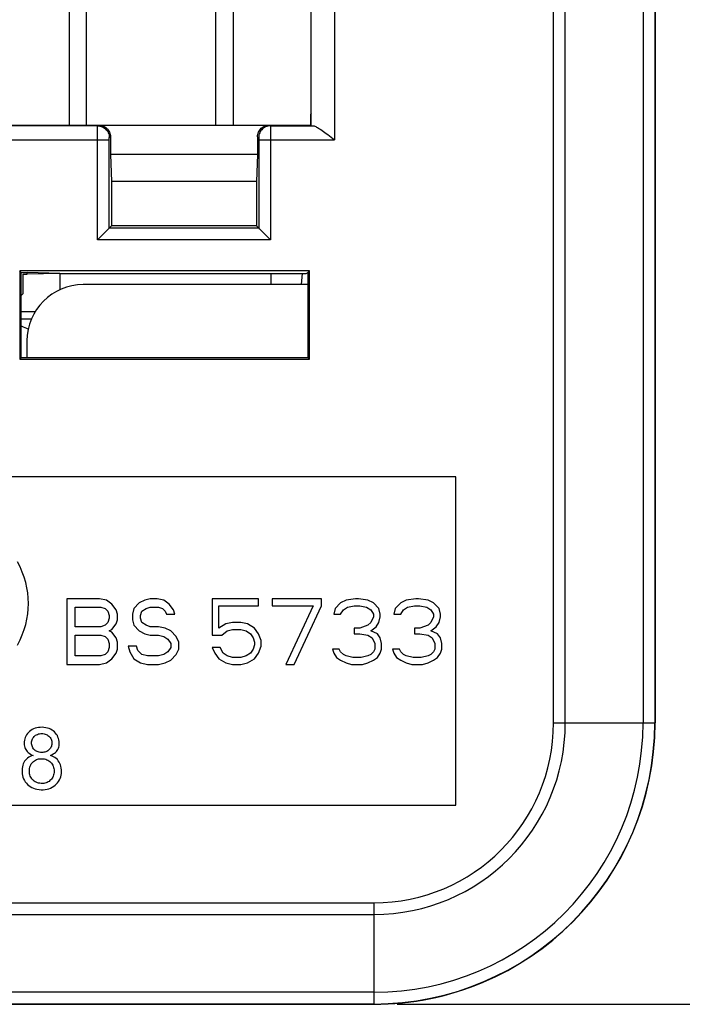
# Model space of a CAD drawing. Units: millimetres. Extents: x -41 to 84, y -41 to 63.
# Drawn here: x 28 to 42, y -41 to -20 of the extents above; entities that cross this region are included whole.
import ezdxf

# ---------------------------------------------------------------- set-up
doc = ezdxf.new("R2010")
doc.units = ezdxf.units.MM
doc.header["$LTSCALE"] = 16.335
doc.layers.get('0').update_dxf_attribs({"linetype": 'CONTINUOUS'})
doc.layers.add('ASSI', color=7, linetype='CONTINUOUS')
doc.layers.add('DRAFT', color=7, linetype='CONTINUOUS')
doc.styles.get("Standard").update_dxf_attribs({"font": 'txt', "width": 0.8})
doc.dimstyles.new('DIMSTYLE_1', dxfattribs={"dimtxt": 3, "dimasz": 3, "dimexe": 1.5, "dimexo": 0.5, "dimgap": 0.75, "dimtad": 1, "dimtxsty": 'STANDARD', "dimblk": '_FILLED', "dimblk1": '_FILLED', "dimblk2": '_FILLED', "dimcen": 0.09, "dimadec": 0, "dimazin": 0, "dimtfac": 1, "dimtofl": 0, "dimtmove": 0, "dimatfit": 3, "dimldrblk": '_FILLED', "dimfxl": 1, "dimtolj": 1, "dimarcsym": 0})

# ---------------------------------------------------------------- blocks, each defined once
blk = doc.blocks.new('_FILLED')
at = {"color": 0, "linetype": 'BYBLOCK'}
blk.add_solid([(0, 0), (-1, 0.3167), (-1, -0.3167)], dxfattribs=at)
blk = doc.blocks.new('*D1')
at = {"color": 7, "linetype": 'CONTINUOUS'}
for p, q in [((35.75, 41.25), (50.75, 41.25)), ((49.25, 41.25), (49.25, 0)), ((49.25, -41.25), (49.25, 0)), ((35.75, -41.25), (50.75, -41.25))]:
    blk.add_line(p, q, dxfattribs=at)
at = {"color": 7, "linetype": 'CONTINUOUS', "xscale": 3, "yscale": 3, "zscale": 3}
for p, rotation in [((49.25, 41.25), 90), ((49.25, -41.25), 270)]:
    blk.add_blockref('_FILLED', p, dxfattribs=dict(at, rotation=rotation))
at = {"color": 7, "linetype": 'CONTINUOUS', "insert": (45.5, 0), "char_height": 3, "width": 12.85714, "attachment_point": 2, "rotation": 90, "line_spacing_factor": 0.9}
blk.add_mtext('82,5', dxfattribs=at)

msp = doc.modelspace()

# ---------------------------------------------------------------- linework, layer by layer
at = {"color": 253, "linetype": 'CONTINUOUS'}
for p, q in [((39.085, -35.25), (39.085, 35.25)), ((39.335, -35.25), (39.335, 35.25)), ((40.994, 35.25), (40.994, -35.25)), ((41.244, 35.25), (41.244, -35.25)), ((34.411, 22.813), (34.411, -22.813)), ((29.355, -24.945), (29.356, -22.568)), ((29.356, -22.513), (29.383, -22.5)), ((29.356, -22.568), (29.356, -22.532)), ((33.017, -22.5), (33.044, -22.513)), ((33.044, -22.518), (33.044, -22.532)), ((33.044, -22.532), (33.044, -22.621)), ((33.044, -22.621), (33.045, -24.945)), ((27.188, -22.813), (29.605, -22.813)), ((29.605, -22.8), (29.606, -22.788)), ((29.605, -24.695), (29.605, -22.8)), ((29.606, -22.763), (29.633, -22.75)), ((29.606, -22.788), (29.606, -22.781)), ((32.767, -22.75), (32.794, -22.763)), ((32.794, -22.772), (32.794, -22.778)), ((32.794, -22.778), (32.794, -22.785)), ((32.794, -22.785), (32.795, -22.796)), ((32.795, -22.796), (32.795, -22.809)), ((32.795, -22.809), (32.795, -24.695)), ((32.795, -22.813), (34.411, -22.813)), ((32.795, -24.695), (29.605, -24.695)), ((33.045, -24.945), (29.355, -24.945)), ((28.024, -26.481), (27.729, -26.481)), ((27.946, -26.64), (27.729, -26.64)), ((39.085, -35.25), (41.25, -35.25)), ((-35.25, -39.085), (35.25, -39.085)), ((35.25, -39.085), (35.25, -41.25)), ((-35.25, -39.335), (35.25, -39.335)), ((35.25, -40.994), (-35.25, -40.994)), ((35.25, -41.244), (-35.25, -41.244))]:
    msp.add_line(p, q, dxfattribs=at)
at = {"color": 7, "linetype": 'CONTINUOUS'}
for p, q in [((33.911, -22.511), (33.911, 22.511)), ((29.118, -22.5), (29.118, -0.9)), ((31.882, -22.5), (31.882, -0.9)), ((28.75, -1.268), (28.75, -22.5)), ((32.25, -1.268), (32.25, -22.5)), ((33.91, -22.25), (33.9, -22.269)), ((33.9, -22.269), (33.9, -22.5)), ((29.356, -22.513), (27.214, -22.513)), ((27.215, -22.5), (33.85, -22.5)), ((33.044, -22.513), (33.954, -22.513)), ((33.911, -22.511), (33.9, -22.5)), ((29.633, -22.75), (29.633, -23.123)), ((32.767, -22.75), (32.767, -23.123)), ((34.302, -22.728), (34.411, -22.813)), ((29.521, -24.779), (29.417, -24.883)), ((29.65, -24.65), (29.605, -24.695)), ((32.75, -24.65), (32.795, -24.695)), ((32.879, -24.779), (32.893, -24.793)), ((29.371, -24.929), (29.355, -24.945)), ((29.417, -24.883), (29.371, -24.929)), ((32.893, -24.793), (33.029, -24.929)), ((33.029, -24.929), (33.045, -24.945)), ((33.706, -25.9), (33.727, -25.66)), ((33.85, -25.9), (29.05, -25.9)), ((27.85, -27.1), (27.85, -27.46)), ((37, -30), (9, -30)), ((37, -37), (37, -30)), ((29.4, -32.6), (28.7, -32.6)), ((28.7, -32.6), (28.7, -34)), ((29.546, -32.63), (29.4, -32.6)), ((29.663, -32.719), (29.546, -32.63)), ((29.75, -32.838), (29.663, -32.719)), ((30.246, -32.689), (30.129, -32.809)), ((30.363, -32.63), (30.246, -32.689)), ((30.479, -32.6), (30.363, -32.63)), ((30.625, -32.6), (30.479, -32.6)), ((30.771, -32.63), (30.625, -32.6)), ((30.887, -32.719), (30.771, -32.63)), ((30.975, -32.838), (30.887, -32.719)), ((32.792, -32.6), (31.8, -32.6)), ((31.8, -32.6), (31.8, -33.374)), ((31.946, -32.749), (32.792, -32.749)), ((31.946, -33.226), (31.946, -32.749)), ((32.792, -32.749), (32.792, -32.6)), ((34.133, -32.6), (33.083, -32.6)), ((33.083, -32.6), (33.083, -32.749)), ((33.083, -32.749), (33.958, -32.749)), ((33.958, -32.749), (33.375, -34)), ((33.55, -34), (34.133, -32.749)), ((34.133, -32.749), (34.133, -32.6)), ((34.542, -32.689), (34.425, -32.809)), ((34.658, -32.63), (34.542, -32.689)), ((34.862, -32.6), (34.658, -32.63)), ((34.688, -32.779), (34.833, -32.749)), ((34.833, -32.749), (34.95, -32.749)), ((34.921, -32.6), (34.862, -32.6)), ((35.125, -32.63), (34.921, -32.6)), ((34.95, -32.749), (35.096, -32.779)), ((35.242, -32.689), (35.125, -32.63)), ((35.358, -32.809), (35.242, -32.689)), ((35.825, -32.689), (35.708, -32.809)), ((35.942, -32.63), (35.825, -32.689)), ((36.146, -32.6), (35.942, -32.63)), ((35.971, -32.779), (36.117, -32.749)), ((36.117, -32.749), (36.233, -32.749)), ((36.204, -32.6), (36.146, -32.6)), ((36.408, -32.63), (36.204, -32.6)), ((36.233, -32.749), (36.379, -32.779)), ((36.525, -32.689), (36.408, -32.63)), ((36.642, -32.809), (36.525, -32.689)), ((28.875, -32.779), (29.429, -32.779)), ((28.875, -33.196), (28.875, -32.779)), ((29.429, -32.779), (29.517, -32.809)), ((29.517, -32.809), (29.575, -32.868)), ((29.575, -32.868), (29.604, -32.957)), ((29.604, -32.957), (29.604, -33.017)), ((29.779, -32.928), (29.75, -32.838)), ((29.779, -33.047), (29.779, -32.928)), ((30.129, -32.809), (30.1, -32.928)), ((30.1, -32.928), (30.1, -33.047)), ((30.275, -32.957), (30.304, -32.868)), ((30.275, -33.017), (30.275, -32.957)), ((30.304, -32.868), (30.392, -32.809)), ((30.392, -32.809), (30.479, -32.779)), ((30.479, -32.779), (30.654, -32.779)), ((30.654, -32.779), (30.742, -32.809)), ((30.742, -32.809), (30.8, -32.868)), ((30.8, -32.868), (30.829, -32.928)), ((30.829, -32.928), (31.004, -32.928)), ((31.004, -32.928), (30.975, -32.838)), ((34.425, -32.809), (34.396, -32.928)), ((34.396, -32.928), (34.542, -32.928)), ((34.542, -32.928), (34.6, -32.838)), ((34.6, -32.838), (34.688, -32.779)), ((35.096, -32.779), (35.183, -32.838)), ((35.183, -32.838), (35.242, -32.928)), ((35.242, -32.928), (35.242, -32.987)), ((35.388, -32.928), (35.358, -32.809)), ((35.388, -32.987), (35.388, -32.928)), ((35.708, -32.809), (35.679, -32.928)), ((35.679, -32.928), (35.825, -32.928)), ((35.825, -32.928), (35.883, -32.838)), ((35.883, -32.838), (35.971, -32.779)), ((36.379, -32.779), (36.467, -32.838)), ((36.467, -32.838), (36.525, -32.928)), ((36.525, -32.928), (36.525, -32.987)), ((36.671, -32.928), (36.642, -32.809)), ((36.671, -32.987), (36.671, -32.928)), ((29.517, -33.166), (29.429, -33.196)), ((29.575, -33.106), (29.517, -33.166)), ((29.604, -33.017), (29.575, -33.106)), ((29.663, -33.255), (29.75, -33.136)), ((29.75, -33.136), (29.779, -33.047)), ((30.1, -33.047), (30.129, -33.166)), ((30.129, -33.166), (30.246, -33.285)), ((30.304, -33.106), (30.275, -33.017)), ((30.392, -33.166), (30.304, -33.106)), ((30.479, -33.196), (30.392, -33.166)), ((32.092, -33.136), (31.946, -33.226)), ((32.237, -33.106), (32.092, -33.136)), ((32.413, -33.106), (32.237, -33.106)), ((32.558, -33.136), (32.413, -33.106)), ((32.704, -33.226), (32.558, -33.136)), ((35.125, -33.166), (34.95, -33.226)), ((35.183, -33.106), (35.125, -33.166)), ((35.242, -32.987), (35.183, -33.106)), ((35.3, -33.196), (35.358, -33.106)), ((35.358, -33.106), (35.388, -32.987)), ((36.408, -33.166), (36.233, -33.226)), ((36.467, -33.106), (36.408, -33.166)), ((36.525, -32.987), (36.467, -33.106)), ((36.583, -33.196), (36.642, -33.106)), ((36.642, -33.106), (36.671, -32.987)), ((29.429, -33.196), (28.875, -33.196)), ((28.875, -33.374), (29.429, -33.374)), ((28.875, -33.821), (28.875, -33.374)), ((29.429, -33.374), (29.517, -33.404)), ((29.604, -33.285), (29.663, -33.255)), ((29.663, -33.315), (29.604, -33.285)), ((29.75, -33.434), (29.663, -33.315)), ((30.246, -33.285), (30.363, -33.345)), ((30.363, -33.345), (30.479, -33.374)), ((30.654, -33.196), (30.479, -33.196)), ((30.479, -33.374), (30.654, -33.374)), ((30.8, -33.226), (30.654, -33.196)), ((30.654, -33.374), (30.771, -33.404)), ((30.917, -33.285), (30.8, -33.226)), ((31.033, -33.404), (30.917, -33.285)), ((31.8, -33.374), (32.004, -33.374)), ((32.004, -33.374), (32.121, -33.285)), ((32.121, -33.285), (32.237, -33.255)), ((32.237, -33.255), (32.413, -33.255)), ((32.413, -33.255), (32.529, -33.285)), ((32.529, -33.285), (32.617, -33.345)), ((32.617, -33.345), (32.675, -33.434)), ((32.792, -33.345), (32.704, -33.226)), ((32.85, -33.494), (32.792, -33.345)), ((34.95, -33.226), (34.833, -33.226)), ((34.833, -33.226), (34.833, -33.345)), ((34.833, -33.345), (34.95, -33.345)), ((34.95, -33.345), (35.125, -33.374)), ((35.125, -33.374), (35.212, -33.434)), ((35.183, -33.285), (35.3, -33.196)), ((35.329, -33.345), (35.183, -33.285)), ((35.388, -33.434), (35.329, -33.345)), ((36.233, -33.226), (36.117, -33.226)), ((36.117, -33.226), (36.117, -33.345)), ((36.117, -33.345), (36.233, -33.345)), ((36.233, -33.345), (36.408, -33.374)), ((36.408, -33.374), (36.496, -33.434)), ((36.467, -33.285), (36.583, -33.196)), ((36.612, -33.345), (36.467, -33.285)), ((36.671, -33.434), (36.612, -33.345)), ((29.517, -33.404), (29.575, -33.464)), ((29.575, -33.464), (29.604, -33.553)), ((29.604, -33.553), (29.604, -33.643)), ((29.779, -33.523), (29.75, -33.434)), ((29.779, -33.672), (29.779, -33.523)), ((30.771, -33.404), (30.858, -33.464)), ((30.858, -33.464), (30.917, -33.553)), ((30.917, -33.553), (30.917, -33.643)), ((31.092, -33.523), (31.033, -33.404)), ((31.092, -33.672), (31.092, -33.523)), ((32.675, -33.434), (32.704, -33.523)), ((32.704, -33.583), (32.675, -33.672)), ((32.704, -33.523), (32.704, -33.583)), ((32.85, -33.613), (32.85, -33.494)), ((35.212, -33.434), (35.271, -33.553)), ((35.271, -33.553), (35.271, -33.672)), ((35.417, -33.553), (35.388, -33.434)), ((35.417, -33.672), (35.417, -33.553)), ((36.496, -33.434), (36.554, -33.553)), ((36.554, -33.553), (36.554, -33.672)), ((36.7, -33.553), (36.671, -33.434)), ((36.7, -33.672), (36.7, -33.553)), ((29.517, -33.791), (29.429, -33.821)), ((29.575, -33.732), (29.517, -33.791)), ((29.604, -33.643), (29.575, -33.732)), ((29.663, -33.881), (29.75, -33.762)), ((29.75, -33.762), (29.779, -33.672)), ((30.188, -33.613), (30.012, -33.613)), ((30.012, -33.613), (30.042, -33.732)), ((30.042, -33.732), (30.129, -33.881)), ((30.217, -33.702), (30.188, -33.613)), ((30.304, -33.791), (30.217, -33.702)), ((30.421, -33.821), (30.304, -33.791)), ((30.771, -33.791), (30.654, -33.821)), ((30.858, -33.732), (30.771, -33.791)), ((30.917, -33.643), (30.858, -33.732)), ((30.917, -33.911), (31.033, -33.791)), ((31.033, -33.791), (31.092, -33.672)), ((31.975, -33.643), (31.8, -33.643)), ((31.8, -33.643), (31.858, -33.762)), ((31.858, -33.762), (31.946, -33.881)), ((32.033, -33.762), (31.975, -33.643)), ((32.121, -33.821), (32.033, -33.762)), ((32.617, -33.762), (32.529, -33.821)), ((32.675, -33.672), (32.617, -33.762)), ((32.704, -33.881), (32.792, -33.762)), ((32.792, -33.762), (32.85, -33.613)), ((34.513, -33.672), (34.367, -33.672)), ((34.367, -33.672), (34.396, -33.762)), ((34.396, -33.762), (34.454, -33.851)), ((34.542, -33.732), (34.513, -33.672)), ((34.6, -33.791), (34.542, -33.732)), ((34.658, -33.821), (34.6, -33.791)), ((35.183, -33.791), (35.125, -33.821)), ((35.242, -33.732), (35.183, -33.791)), ((35.271, -33.672), (35.242, -33.732)), ((35.329, -33.851), (35.388, -33.762)), ((35.388, -33.762), (35.417, -33.672)), ((35.796, -33.672), (35.65, -33.672)), ((35.65, -33.672), (35.679, -33.762)), ((35.679, -33.762), (35.737, -33.851)), ((35.825, -33.732), (35.796, -33.672)), ((35.883, -33.791), (35.825, -33.732)), ((35.942, -33.821), (35.883, -33.791)), ((36.467, -33.791), (36.408, -33.821)), ((36.525, -33.732), (36.467, -33.791)), ((36.554, -33.672), (36.525, -33.732)), ((36.612, -33.851), (36.671, -33.762)), ((36.671, -33.762), (36.7, -33.672)), ((28.7, -34), (29.4, -34)), ((29.429, -33.821), (28.875, -33.821)), ((29.4, -34), (29.546, -33.97)), ((29.546, -33.97), (29.663, -33.881)), ((30.129, -33.881), (30.275, -33.97)), ((30.275, -33.97), (30.421, -34)), ((30.654, -33.821), (30.421, -33.821)), ((30.421, -34), (30.654, -34)), ((30.654, -34), (30.8, -33.97)), ((30.8, -33.97), (30.917, -33.911)), ((31.946, -33.881), (32.092, -33.97)), ((32.092, -33.97), (32.237, -34)), ((32.237, -33.851), (32.121, -33.821)), ((32.413, -33.851), (32.237, -33.851)), ((32.237, -34), (32.413, -34)), ((32.529, -33.821), (32.413, -33.851)), ((32.413, -34), (32.558, -33.97)), ((32.558, -33.97), (32.704, -33.881)), ((33.375, -34), (33.55, -34)), ((34.454, -33.851), (34.542, -33.911)), ((34.542, -33.911), (34.658, -33.97)), ((34.804, -33.851), (34.658, -33.821)), ((34.658, -33.97), (34.775, -34)), ((34.775, -34), (35.008, -34)), ((34.979, -33.851), (34.804, -33.851)), ((35.125, -33.821), (34.979, -33.851)), ((35.008, -34), (35.125, -33.97)), ((35.125, -33.97), (35.242, -33.911)), ((35.242, -33.911), (35.329, -33.851)), ((35.737, -33.851), (35.825, -33.911)), ((35.825, -33.911), (35.942, -33.97)), ((36.087, -33.851), (35.942, -33.821)), ((35.942, -33.97), (36.058, -34)), ((36.058, -34), (36.292, -34)), ((36.263, -33.851), (36.087, -33.851)), ((36.408, -33.821), (36.263, -33.851)), ((36.292, -34), (36.408, -33.97)), ((36.408, -33.97), (36.525, -33.911)), ((36.525, -33.911), (36.612, -33.851)), ((9, -37), (37, -37))]:
    msp.add_line(p, q, dxfattribs=at)
at = {"color": 253, "linetype": 'CONTINUOUS'}
for points in [[(29.356, -22.513), (29.382, -22.514), (29.408, -22.519), (29.434, -22.525), (29.458, -22.535), (29.481, -22.547), (29.503, -22.561), (29.524, -22.577), (29.542, -22.596), (29.559, -22.616), (29.573, -22.638), (29.585, -22.661), (29.594, -22.686), (29.601, -22.711), (29.605, -22.737), (29.606, -22.763)], [(29.356, -22.532), (29.356, -22.518), (29.356, -22.514), (29.356, -22.513)], [(33.044, -22.513), (33.018, -22.514), (32.992, -22.519), (32.966, -22.525), (32.942, -22.535), (32.919, -22.547), (32.897, -22.561), (32.876, -22.577), (32.858, -22.596), (32.841, -22.616), (32.827, -22.638), (32.815, -22.661), (32.806, -22.686), (32.799, -22.711), (32.795, -22.737), (32.794, -22.763)], [(33.044, -22.513), (33.044, -22.514), (33.044, -22.518)], [(29.606, -22.781), (29.606, -22.775), (29.606, -22.772), (29.606, -22.77), (29.606, -22.768), (29.606, -22.766), (29.606, -22.765), (29.606, -22.764), (29.606, -22.763), (29.606, -22.763)], [(32.794, -22.763), (32.794, -22.763), (32.794, -22.764), (32.794, -22.765), (32.794, -22.766), (32.794, -22.768), (32.794, -22.77), (32.794, -22.772)]]:
    msp.add_lwpolyline(points, dxfattribs=at)
at = {"color": 7, "linetype": 'CONTINUOUS'}
for points in [[(29.383, -22.5), (29.409, -22.501), (29.435, -22.506), (29.46, -22.512), (29.484, -22.522), (29.508, -22.534), (29.53, -22.548), (29.55, -22.564), (29.568, -22.583), (29.585, -22.603), (29.599, -22.625), (29.611, -22.648), (29.62, -22.673), (29.627, -22.698), (29.631, -22.723), (29.633, -22.75)], [(32.767, -22.75), (32.769, -22.723), (32.773, -22.698), (32.78, -22.673), (32.789, -22.648), (32.801, -22.625), (32.815, -22.603), (32.832, -22.583), (32.85, -22.564), (32.87, -22.548), (32.892, -22.534), (32.916, -22.522), (32.94, -22.512), (32.965, -22.506), (32.991, -22.501), (33.017, -22.5)], [(33.954, -22.513), (33.966, -22.514), (33.979, -22.517), (33.994, -22.523), (34.01, -22.53), (34.029, -22.539), (34.049, -22.55), (34.07, -22.563), (34.094, -22.578), (34.119, -22.595), (34.146, -22.613), (34.174, -22.633), (34.204, -22.655), (34.235, -22.678), (34.268, -22.702), (34.302, -22.728)], [(29.558, -24.742), (29.546, -24.754), (29.521, -24.779)], [(29.605, -24.695), (29.603, -24.696), (29.6, -24.7), (29.595, -24.705), (29.587, -24.713), (29.579, -24.721), (29.558, -24.742)], [(32.795, -24.695), (32.796, -24.697), (32.8, -24.7), (32.805, -24.705), (32.813, -24.713), (32.821, -24.721), (32.842, -24.742)], [(32.842, -24.742), (32.854, -24.754), (32.879, -24.779)], [(27.881, -32.7), (27.877, -32.588), (27.867, -32.477), (27.849, -32.365), (27.824, -32.253), (27.791, -32.142), (27.751, -32.031), (27.703, -31.921), (27.647, -31.811)], [(27.647, -33.589), (27.703, -33.479), (27.751, -33.369), (27.791, -33.258), (27.824, -33.147), (27.849, -33.035), (27.867, -32.923), (27.877, -32.812), (27.881, -32.7)], [(27.991, -35.374), (27.96, -35.389), (27.931, -35.407), (27.904, -35.428), (27.88, -35.45), (27.859, -35.475), (27.84, -35.501), (27.824, -35.529), (27.811, -35.557), (27.802, -35.587), (27.795, -35.619), (27.791, -35.651), (27.791, -35.682), (27.792, -35.713), (27.797, -35.742), (27.804, -35.77), (27.813, -35.795), (27.825, -35.818), (27.839, -35.84), (27.856, -35.86), (27.875, -35.879), (27.897, -35.897), (27.922, -35.913), (27.95, -35.928), (27.981, -35.941)], [(27.948, -35.672), (27.949, -35.65), (27.953, -35.629), (27.958, -35.61), (27.966, -35.591), (27.975, -35.573), (27.987, -35.556), (28.001, -35.54), (28.017, -35.526), (28.034, -35.512), (28.053, -35.501), (28.074, -35.492), (28.096, -35.484), (28.119, -35.48), (28.144, -35.477), (28.168, -35.476), (28.192, -35.477), (28.216, -35.481), (28.239, -35.486), (28.26, -35.494), (28.28, -35.504), (28.298, -35.516), (28.315, -35.529), (28.331, -35.545), (28.344, -35.561), (28.356, -35.579), (28.365, -35.598), (28.373, -35.618), (28.378, -35.639), (28.381, -35.661), (28.381, -35.684)], [(28.353, -35.941), (28.384, -35.927), (28.412, -35.911), (28.437, -35.895), (28.459, -35.876), (28.478, -35.856), (28.495, -35.835), (28.508, -35.813), (28.52, -35.789), (28.528, -35.763), (28.534, -35.734), (28.538, -35.704), (28.539, -35.673), (28.537, -35.642), (28.532, -35.61), (28.524, -35.578), (28.512, -35.549), (28.498, -35.52), (28.481, -35.493), (28.46, -35.467), (28.437, -35.442), (28.412, -35.42), (28.385, -35.401), (28.355, -35.384), (28.323, -35.37), (28.288, -35.358), (28.251, -35.35), (28.213, -35.344), (28.174, -35.342), (28.134, -35.343), (28.095, -35.346), (28.059, -35.353), (28.024, -35.362), (27.991, -35.374)], [(28.381, -35.684), (28.38, -35.706), (28.376, -35.728), (28.37, -35.748), (28.362, -35.767), (28.352, -35.786), (28.34, -35.802), (28.326, -35.818), (28.31, -35.833), (28.292, -35.845), (28.273, -35.856), (28.253, -35.864), (28.232, -35.871), (28.209, -35.875), (28.185, -35.877), (28.161, -35.878), (28.137, -35.877), (28.113, -35.873), (28.091, -35.868), (28.07, -35.861), (28.05, -35.852), (28.032, -35.841), (28.016, -35.828), (28, -35.814), (27.987, -35.798), (27.975, -35.78), (27.966, -35.76), (27.958, -35.74), (27.952, -35.718), (27.949, -35.696), (27.948, -35.672)], [(27.981, -35.941), (27.948, -35.952), (27.918, -35.965), (27.889, -35.981), (27.863, -35.999), (27.84, -36.019), (27.818, -36.041), (27.8, -36.065), (27.784, -36.091), (27.771, -36.119), (27.76, -36.15), (27.752, -36.184), (27.746, -36.219), (27.744, -36.257), (27.744, -36.296), (27.747, -36.335), (27.754, -36.372), (27.765, -36.408), (27.778, -36.443), (27.794, -36.475), (27.814, -36.506), (27.837, -36.535), (27.862, -36.562), (27.89, -36.586), (27.921, -36.608), (27.953, -36.627), (27.987, -36.642), (28.024, -36.655), (28.064, -36.664), (28.107, -36.671), (28.15, -36.673), (28.194, -36.673), (28.238, -36.669), (28.28, -36.662), (28.318, -36.651)], [(27.901, -36.273), (27.902, -36.245), (27.906, -36.218), (27.911, -36.192), (27.92, -36.168), (27.93, -36.145), (27.943, -36.124), (27.957, -36.104), (27.974, -36.085), (27.992, -36.069), (28.011, -36.055), (28.031, -36.042), (28.052, -36.032), (28.074, -36.024), (28.098, -36.018), (28.122, -36.014), (28.148, -36.012), (28.175, -36.012), (28.201, -36.014), (28.227, -36.018), (28.251, -36.025), (28.275, -36.033), (28.297, -36.044), (28.318, -36.057), (28.337, -36.072), (28.355, -36.089), (28.372, -36.108), (28.387, -36.128), (28.399, -36.149), (28.41, -36.172), (28.418, -36.197), (28.424, -36.223), (28.427, -36.25), (28.429, -36.278)], [(28.318, -36.651), (28.354, -36.638), (28.388, -36.621), (28.42, -36.601), (28.449, -36.578), (28.476, -36.553), (28.501, -36.526), (28.523, -36.496), (28.541, -36.465), (28.557, -36.432), (28.569, -36.398), (28.578, -36.362), (28.584, -36.325), (28.586, -36.285), (28.585, -36.247), (28.581, -36.21), (28.574, -36.174), (28.564, -36.141), (28.552, -36.111), (28.537, -36.083), (28.519, -36.057), (28.498, -36.032), (28.474, -36.01), (28.448, -35.989), (28.419, -35.971), (28.388, -35.955), (28.353, -35.941)], [(28.429, -36.278), (28.428, -36.306), (28.424, -36.333), (28.419, -36.358), (28.411, -36.382), (28.401, -36.405), (28.388, -36.426), (28.374, -36.446), (28.358, -36.464), (28.341, -36.48), (28.322, -36.495), (28.302, -36.507), (28.28, -36.518), (28.257, -36.527), (28.233, -36.533), (28.208, -36.538), (28.181, -36.539), (28.152, -36.539), (28.125, -36.536), (28.098, -36.531), (28.073, -36.524), (28.049, -36.515), (28.027, -36.505), (28.007, -36.493), (27.989, -36.479), (27.972, -36.464), (27.957, -36.447), (27.944, -36.428), (27.932, -36.407), (27.921, -36.383), (27.913, -36.358), (27.907, -36.331), (27.903, -36.303), (27.901, -36.273)]]:
    msp.add_lwpolyline(points, dxfattribs=at)
for centre, radius, start, end in [((29.05, -27.1), 1.2, 90, 180), ((30.5, -20.9), 6.5, 244.7639, 246.2422)]:
    msp.add_arc(centre, radius, start, end, dxfattribs=at)
at = {"color": 253, "linetype": 'CONTINUOUS'}
for radius in [5.994, 5.744, 4.085, 3.835]:
    msp.add_arc((35.25, -35.25), radius, 270, 360, dxfattribs=at)
at = {"layer": 'ASSI', "color": 7, "linetype": 'CONTINUOUS'}
for p, q in [((41.25, 35.25), (41.25, -35.25)), ((35.25, -41.25), (-35.25, -41.25))]:
    msp.add_line(p, q, dxfattribs=at)
msp.add_arc((35.25, -35.25), 6, 270, 292.711, dxfattribs=at)
at = {"layer": 'DRAFT', "color": 7, "linetype": 'CONTINUOUS'}
for p, q in [((41.25, -35.25), (41.25, 35.25)), ((33.85, -22.5), (33.9, -22.5)), ((32.767, -23.123), (29.633, -23.123)), ((29.633, -23.123), (29.65, -23.7)), ((32.767, -23.123), (32.75, -23.7)), ((32.75, -23.7), (29.65, -23.7)), ((29.65, -23.7), (29.65, -24.65)), ((32.75, -23.7), (32.75, -24.65)), ((32.75, -24.65), (29.65, -24.65)), ((33.881, -25.608), (27.698, -25.608)), ((27.729, -25.639), (27.698, -25.608)), ((27.698, -25.608), (27.698, -27.491)), ((33.85, -25.639), (33.881, -25.608)), ((33.881, -27.491), (33.881, -25.608)), ((27.729, -25.639), (27.857, -25.639)), ((27.729, -27.46), (27.729, -25.639)), ((27.771, -25.681), (27.857, -25.681)), ((27.771, -26.089), (27.771, -25.681)), ((28.55, -25.66), (27.857, -25.639)), ((27.857, -25.681), (27.857, -25.639)), ((28.55, -25.66), (27.857, -25.681)), ((28.55, -25.66), (33.808, -25.66)), ((28.55, -25.66), (28.55, -26.014)), ((33.05, -25.66), (33.05, -25.9)), ((33.808, -25.66), (33.85, -25.639)), ((33.85, -27.46), (33.85, -25.639)), ((27.729, -26.131), (27.771, -26.089)), ((27.729, -27.46), (27.698, -27.491)), ((27.698, -27.491), (33.881, -27.491)), ((33.85, -27.46), (27.729, -27.46)), ((33.85, -27.46), (33.881, -27.491)), ((-35.25, -41.25), (35.25, -41.25))]:
    msp.add_line(p, q, dxfattribs=at)
msp.add_arc((35.25, -35.25), 6, 270, 360, dxfattribs=at)

# ---------------------------------------------------------------- dimensions: what is measured, and where the dimension line sits
at = {"color": 7, "linetype": 'CONTINUOUS'}
dim = msp.add_linear_dim(base=(49.25, -41.25), p1=(35.25, 41.25), p2=(35.25, -41.25), angle=270, dimstyle='DIMSTYLE_1', dxfattribs=at)
dim.commit()
dim.dimension.update_dxf_attribs({"geometry": '*D1', "text_midpoint": (49.25, -0.429), "dimtype": 160})

doc.saveas('drawing.dxf')
